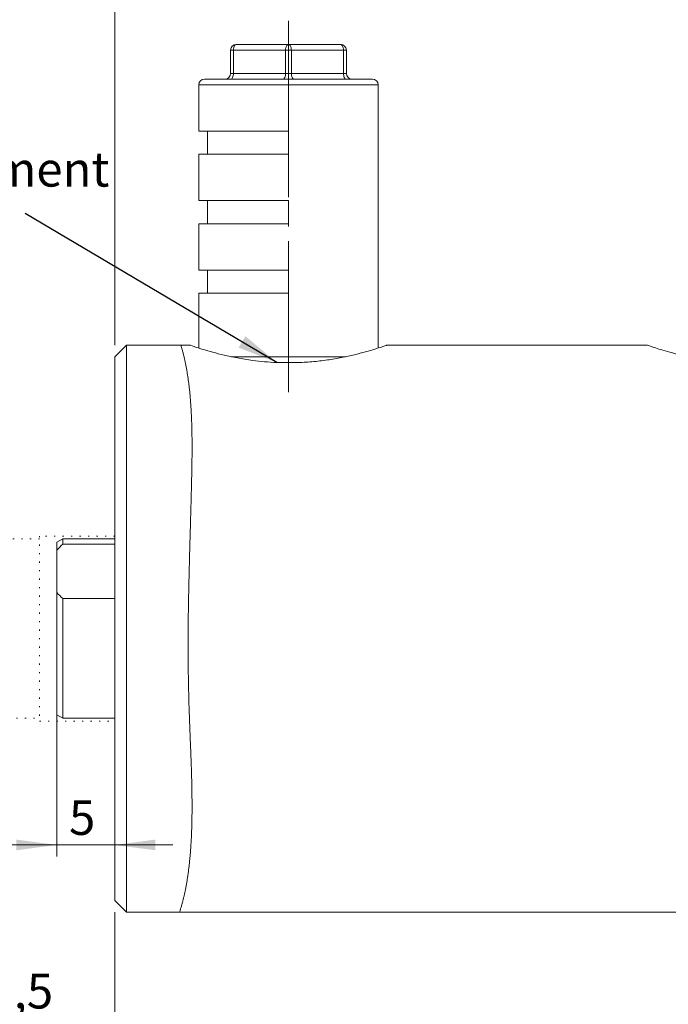
# Model space of a CAD drawing. Units: millimetres. Extents: x 0 to 297, y 0 to 210.
# Drawn here: x 99 to 155, y 71 to 156 of the extents above; entities that cross this region are included whole.
import ezdxf

# ---------------------------------------------------------------- set-up
doc = ezdxf.new("R2010")
doc.units = ezdxf.units.MM
for name, pattern in [('SLD-Durchgehend', [0]), ('SLD-Naht', [0.635, 0, -0.635]), ('SLD-Punktstrich', [19.05, 15.24, -1.27, 1.27, -1.27])]:
    doc.linetypes.add(name, pattern=pattern)
doc.styles.add('SLDTEXTSTYLE0', font='ARIAL.TTF', dxfattribs={"width": 0.948})
doc.styles.get("Standard").update_dxf_attribs({"font": 'ARIAL.TTF'})
doc.dimstyles.new('SLDDIMSTYLE0', dxfattribs={"dimtxt": 0.18, "dimasz": 3.5, "dimexe": 0, "dimexo": 0.0625, "dimgap": 0, "dimtad": 0, "dimtih": 1, "dimtoh": 1, "dimdec": 0, "dimrnd": 1e-09, "dimzin": 0, "dimdsep": 46, "dimtxsty": 'STANDARD', "dimsah": 1, "dimcen": 0.09, "dimadec": 0, "dimazin": 0, "dimtfac": 3.5, "dimtdec": 0, "dimtofl": 0, "dimtmove": 0, "dimatfit": 3, "dimfxl": 1, "dimfrac": 2, "dimtolj": 1, "dimtzin": 0, "dimarcsym": 0})
doc.dimstyles.new('SLDDIMSTYLE1', dxfattribs={"dimtxt": 3, "dimasz": 3.5, "dimexe": 0, "dimexo": 0.0625, "dimgap": 0.75, "dimtad": 1, "dimdec": 3, "dimrnd": 1e-09, "dimzin": 12, "dimdsep": 46, "dimtxsty": 'SLDTEXTSTYLE0', "dimsah": 1, "dimcen": 0.09, "dimadec": 0, "dimazin": 3, "dimtfac": 1, "dimtdec": 3, "dimtmove": 0, "dimatfit": 0, "dimfxl": 1, "dimfrac": 2, "dimtolj": 1, "dimtzin": 12, "dimarcsym": 0})
doc.dimstyles.new('SLDDIMSTYLE2', dxfattribs={"dimtxt": 3, "dimasz": 3.5, "dimexe": 0, "dimexo": 0.0625, "dimgap": 0.75, "dimtad": 1, "dimdec": 3, "dimrnd": 1e-09, "dimzin": 12, "dimdsep": 46, "dimtxsty": 'SLDTEXTSTYLE0', "dimsah": 1, "dimcen": 0.09, "dimadec": 0, "dimazin": 3, "dimtfac": 1, "dimtdec": 3, "dimtofl": 0, "dimtmove": 0, "dimatfit": 3, "dimfxl": 1, "dimfrac": 2, "dimtolj": 1, "dimtzin": 12, "dimarcsym": 0})

# ---------------------------------------------------------------- blocks, each defined once
blk = doc.blocks.new('SW_NOTE_3')
at = {"color": 0, "linetype": 'SLD-Durchgehend', "lineweight": 0, "char_height": 3, "attachment_point": 1, "style": 'SLDTEXTSTYLE0'}
for s, insert in [('G1/8', (0, 3.867)), ('Abluft', (0, -0.133)), ('Exhaust', (0, -4.133)), ('Echappement', (0, -8.133))]:
    blk.add_mtext(s, dxfattribs=dict(at, insert=insert))
blk = doc.blocks.new('Text Abluft')
at = {"color": 7, "linetype": 'SLD-Durchgehend', "lineweight": 0}
blk.add_blockref('SW_NOTE_3', (-0.86, 13.457), dxfattribs=at)
blk = doc.blocks.new('_D')
at = {"color": 7, "linetype": 'SLD-Durchgehend', "lineweight": 0}
for p, q in [((102.677, 105.901), (102.677, 84.08)), ((102.677, 85.08), (97.677, 85.08)), ((102.677, 85.08), (107.677, 85.08)), ((107.677, 85.08), (112.677, 85.08))]:
    blk.add_line(p, q, dxfattribs=at)
for points in [[(102.677, 85.08), (99.177, 85.54), (99.177, 84.62)], [(107.677, 85.08), (111.177, 84.62), (111.177, 85.54)]]:
    blk.add_solid(points, dxfattribs=at)
at = {"color": 7, "linetype": 'SLD-Durchgehend', "lineweight": 0, "insert": (103.718, 88.947), "char_height": 3, "attachment_point": 1, "style": 'SLDTEXTSTYLE0'}
blk.add_mtext('5', dxfattribs=at)
blk = doc.blocks.new('_D_2')
at = {"color": 7, "linetype": 'SLD-Durchgehend', "lineweight": 0}
for p, q in [((122.677, 157.329), (122.677, 172.278)), ((218.677, 122.756), (218.677, 172.278)), ((218.677, 171.278), (122.677, 171.278))]:
    blk.add_line(p, q, dxfattribs=at)
for points in [[(122.677, 171.278), (126.177, 170.818), (126.177, 171.738)], [(218.677, 171.278), (215.177, 171.738), (215.177, 170.818)]]:
    blk.add_solid(points, dxfattribs=at)
at = {"color": 7, "linetype": 'SLD-Durchgehend', "lineweight": 0, "insert": (170.164, 175.145), "char_height": 3, "attachment_point": 1, "style": 'SLDTEXTSTYLE0'}
blk.add_mtext('96', dxfattribs=at)
blk = doc.blocks.new('_D_6')
at = {"color": 7, "linetype": 'SLD-Durchgehend', "lineweight": 0}
for p, q in [((107.677, 128.278), (107.677, 181.298)), ((218.677, 129.278), (218.677, 181.298)), ((107.677, 180.298), (218.677, 180.298))]:
    blk.add_line(p, q, dxfattribs=at)
for points in [[(107.677, 180.298), (111.177, 179.838), (111.177, 180.758)], [(218.677, 180.298), (215.177, 180.758), (215.177, 179.838)]]:
    blk.add_solid(points, dxfattribs=at)
at = {"color": 7, "linetype": 'SLD-Durchgehend', "lineweight": 0, "insert": (165.26, 184.165), "char_height": 3, "attachment_point": 1, "style": 'SLDTEXTSTYLE0'}
blk.add_mtext('111', dxfattribs=at)
blk = doc.blocks.new('_D_13')
at = {"color": 7, "linetype": 'SLD-Durchgehend', "lineweight": 0}
for p, q in [((86.177, 105.901), (86.177, 69.073)), ((107.677, 79.278), (107.677, 69.073)), ((86.177, 70.073), (107.677, 70.073))]:
    blk.add_line(p, q, dxfattribs=at)
for points in [[(86.177, 70.073), (89.677, 69.613), (89.677, 70.533)], [(107.677, 70.073), (104.177, 70.533), (104.177, 69.613)]]:
    blk.add_solid(points, dxfattribs=at)
at = {"color": 7, "linetype": 'SLD-Durchgehend', "lineweight": 0, "insert": (94.398, 73.94), "char_height": 3, "attachment_point": 1, "style": 'SLDTEXTSTYLE0'}
blk.add_mtext('21,5', dxfattribs=at)

msp = doc.modelspace()

# ---------------------------------------------------------------- linework, layer by layer
at = {"color": 7, "linetype": 'SLD-Punktstrich', "lineweight": 0}
msp.add_line((122.6775, 156.3286), (122.6775, 124.2175), dxfattribs=at)
at = {"color": 7, "linetype": 'SLD-Durchgehend', "lineweight": 15}
for p, q in [((118.1775, 154.2778), (122.6775, 154.2778)), ((122.6775, 154.2778), (127.1775, 154.2778)), ((117.6775, 151.7778), (117.6775, 153.7778)), ((127.6775, 153.7778), (127.6775, 151.7778)), ((114.9275, 150.7778), (114.9275, 146.7778)), ((115.4275, 151.2778), (129.9275, 151.2778)), ((130.4275, 128.0287), (130.4275, 150.7778)), ((114.9275, 146.7778), (122.6775, 146.7778)), ((115.6775, 146.7778), (115.6775, 144.7778)), ((122.6775, 144.7778), (122.6775, 146.7778)), ((114.9275, 144.7778), (114.9275, 140.7778)), ((114.9275, 144.7778), (122.6775, 144.7778)), ((114.9275, 140.7778), (122.6775, 140.7778)), ((115.6775, 140.7778), (115.6775, 138.7778)), ((122.6775, 138.7778), (122.6775, 140.7778)), ((114.9275, 138.7778), (114.9275, 134.7778)), ((114.9275, 138.7778), (122.6775, 138.7778)), ((114.9275, 134.7778), (122.6775, 134.7778)), ((115.6775, 134.7778), (115.6775, 132.7778)), ((122.6775, 134.7778), (122.6775, 132.7778)), ((114.9275, 132.7778), (114.9275, 128.0292)), ((114.9275, 132.7778), (122.6775, 132.7778)), ((108.6775, 128.2778), (107.6775, 127.2778)), ((108.6775, 128.2778), (107.6775, 127.2778)), ((114.2005, 128.2778), (108.6775, 128.2778)), ((108.6775, 128.2778), (108.6775, 103.7778)), ((113.3802, 128.2778), (108.6775, 128.2778)), ((108.6775, 128.2778), (108.6775, 103.7778)), ((153.7005, 128.2778), (131.1544, 128.2778)), ((107.6775, 103.7778), (107.6775, 127.2778)), ((107.6775, 103.7778), (107.6775, 127.2778)), ((123.6775, 126.7778), (121.6775, 126.7778)), ((103.1775, 111.5278), (102.6775, 111.2391)), ((107.6775, 111.5278), (103.1775, 111.5278)), ((103.1775, 111.5278), (103.1775, 111.0794)), ((102.6775, 110.554), (102.6775, 111.2391)), ((107.6775, 111.0794), (103.1775, 111.0794)), ((102.6775, 96.3165), (102.6775, 106.9012)), ((103.1775, 106.3757), (103.1775, 96.0278)), ((103.1775, 106.3757), (107.6775, 106.3757)), ((107.6775, 80.2778), (107.6775, 103.7778)), ((107.6775, 80.2778), (107.6775, 103.7778)), ((108.6775, 103.7778), (108.6775, 79.2778)), ((108.6775, 103.7778), (108.6775, 79.2778)), ((102.6775, 96.3165), (103.1775, 96.0278)), ((103.1775, 96.0278), (107.6775, 96.0278)), ((107.6775, 80.2778), (108.6775, 79.2778)), ((107.6775, 80.2778), (108.6775, 79.2778)), ((108.6775, 79.2778), (177.6775, 79.2778)), ((108.6775, 79.2778), (113.2712, 79.2778))]:
    msp.add_line(p, q, dxfattribs=at)
at = {"color": 8, "linetype": 'SLD-Durchgehend', "lineweight": 0}
for p, q in [((117.6775, 153.7778), (117.9275, 153.7778)), ((122.4275, 153.7778), (117.9275, 153.7778)), ((117.9275, 153.7778), (117.9275, 151.7778)), ((122.4275, 153.7778), (122.9275, 153.7778)), ((122.4275, 151.7778), (122.4275, 153.7778)), ((122.9275, 153.7778), (122.9275, 151.7778)), ((127.4275, 153.7778), (122.9275, 153.7778)), ((127.4275, 151.7778), (127.4275, 153.7778)), ((127.4275, 153.7778), (127.6775, 153.7778)), ((117.9275, 151.7778), (117.6775, 151.7778)), ((117.9275, 151.7778), (122.4275, 151.7778)), ((122.9275, 151.7778), (122.4275, 151.7778)), ((122.9275, 151.7778), (127.4275, 151.7778)), ((127.6775, 151.7778), (127.4275, 151.7778)), ((130.4275, 150.7778), (114.9275, 150.7778)), ((117.7334, 127.2778), (127.6177, 127.2778))]:
    msp.add_line(p, q, dxfattribs=at)
at = {"color": 7, "linetype": 'SLD-Naht', "lineweight": 15}
for p, q in [((101.1775, 111.5278), (86.6775, 111.5278)), ((107.6775, 111.7778), (101.1775, 111.7778)), ((101.1775, 111.7778), (101.1775, 95.7778)), ((86.6775, 96.0278), (101.1775, 96.0278)), ((101.1775, 95.7778), (107.6775, 95.7778))]:
    msp.add_line(p, q, dxfattribs=at)
at = {"color": 7, "linetype": 'SLD-Durchgehend', "lineweight": 0}
msp.add_line((102.6775, 106.9012), (102.6775, 110.554), dxfattribs=at)
at = {"color": 8, "linetype": 'SLD-Durchgehend', "lineweight": 0, "flags": 128}
for points in [[(117.9275, 153.7778), (117.9323, 153.8754), (117.9465, 153.9692), (117.9696, 154.0556), (118.0007, 154.1314), (118.0386, 154.1936), (118.0818, 154.2398), (118.1287, 154.2682), (118.1775, 154.2778)], [(122.4275, 153.7778), (122.4323, 153.8754), (122.4465, 153.9692), (122.4696, 154.0556), (122.5007, 154.1314), (122.5386, 154.1936), (122.5818, 154.2398), (122.6287, 154.2682), (122.6775, 154.2778)], [(122.9275, 153.7778), (122.9227, 153.8754), (122.9085, 153.9692), (122.8854, 154.0556), (122.8543, 154.1314), (122.8164, 154.1936), (122.7732, 154.2398), (122.7263, 154.2682), (122.6775, 154.2778)], [(127.4275, 153.7778), (127.4227, 153.8754), (127.4085, 153.9692), (127.3854, 154.0556), (127.3543, 154.1314), (127.3164, 154.1936), (127.2732, 154.2398), (127.2263, 154.2682), (127.1775, 154.2778)], [(117.6775, 151.2778), (117.7263, 151.2874), (117.7732, 151.3159), (117.8164, 151.3621), (117.8543, 151.4243), (117.8854, 151.5), (117.9085, 151.5865), (117.9227, 151.6803), (117.9275, 151.7778)], [(122.1775, 151.2778), (122.2263, 151.2874), (122.2732, 151.3159), (122.3164, 151.3621), (122.3543, 151.4243), (122.3854, 151.5), (122.4085, 151.5865), (122.4227, 151.6803), (122.4275, 151.7778)], [(123.1775, 151.2778), (123.1287, 151.2874), (123.0818, 151.3159), (123.0386, 151.3621), (123.0007, 151.4243), (122.9696, 151.5), (122.9465, 151.5865), (122.9323, 151.6803), (122.9275, 151.7778)], [(127.6775, 151.2778), (127.6287, 151.2874), (127.5818, 151.3159), (127.5386, 151.3621), (127.5007, 151.4243), (127.4696, 151.5), (127.4465, 151.5865), (127.4323, 151.6803), (127.4275, 151.7778)]]:
    msp.add_lwpolyline(points, dxfattribs=at)
at = {"color": 7, "linetype": 'SLD-Durchgehend', "lineweight": 0, "flags": 128}
msp.add_lwpolyline([(113.2712, 79.2778), (113.2902, 79.3365), (113.309, 79.3954), (113.3276, 79.4545), (113.346, 79.5138), (113.3642, 79.5733), (113.3822, 79.633), (113.4031, 79.7036), (113.4237, 79.7745), (113.4441, 79.8457), (113.4642, 79.9171), (113.4831, 79.9857), (113.5018, 80.0546), (113.5203, 80.1237), (113.5385, 80.1931), (113.5565, 80.2626), (113.5742, 80.3325), (113.5907, 80.3985), (113.6069, 80.4648), (113.623, 80.5312), (113.6388, 80.5979), (113.6544, 80.6647), (113.6698, 80.7318), (113.685, 80.7991), (113.7, 80.8665), (113.7148, 80.9342), (113.7293, 81.002), (113.7435, 81.0688), (113.7574, 81.1358), (113.7711, 81.203), (113.7846, 81.2704), (113.7997, 81.3472), (113.8146, 81.4242), (113.8292, 81.5014), (113.8436, 81.5789), (113.8578, 81.6566), (113.8717, 81.7345), (113.8853, 81.8126), (113.8988, 81.891), (113.9126, 81.9733), (113.9261, 82.0558), (113.9394, 82.1386), (113.9524, 82.2216), (113.9652, 82.3048), (113.9777, 82.3883), (113.9911, 82.4796), (114.0042, 82.5711), (114.017, 82.6629), (114.0296, 82.755), (114.0418, 82.8473), (114.0537, 82.9398), (114.0654, 83.0326), (114.0758, 83.1179), (114.0861, 83.2034), (114.096, 83.289), (114.1058, 83.3749), (114.1153, 83.461), (114.1246, 83.5472), (114.1337, 83.6337), (114.1426, 83.7203), (114.1512, 83.8071), (114.1597, 83.8941), (114.1679, 83.9812), (114.1759, 84.0685), (114.185, 84.1717), (114.1939, 84.2751), (114.2025, 84.3787), (114.2108, 84.4825), (114.2182, 84.5788), (114.2254, 84.6753), (114.2324, 84.772), (114.2391, 84.8689), (114.2456, 84.9659), (114.2519, 85.0632), (114.2579, 85.1605), (114.2643, 85.2679), (114.2704, 85.3754), (114.2763, 85.4831), (114.2819, 85.591), (114.2872, 85.6991), (114.2923, 85.8074), (114.2972, 85.9158), (114.3017, 86.0244), (114.3061, 86.1332), (114.3102, 86.2422), (114.314, 86.3494), (114.3176, 86.4567), (114.321, 86.5641), (114.3241, 86.6717), (114.3274, 86.7942), (114.3305, 86.9168), (114.3333, 87.0396), (114.3358, 87.1625), (114.338, 87.2856), (114.34, 87.4089), (114.3418, 87.5322), (114.3432, 87.6558), (114.3446, 87.7853), (114.3456, 87.915), (114.3464, 88.0448), (114.347, 88.1747), (114.3473, 88.3048), (114.3473, 88.4349), (114.3472, 88.5767), (114.3467, 88.7186), (114.346, 88.8606), (114.345, 89.0027), (114.3438, 89.1449), (114.3424, 89.2846), (114.3407, 89.4244), (114.3388, 89.5642), (114.3367, 89.7041), (114.334, 89.8707), (114.3309, 90.0373), (114.3276, 90.2039), (114.324, 90.3706), (114.3202, 90.5372), (114.3162, 90.7039), (114.311, 90.9038), (114.3055, 91.1036), (114.2998, 91.3034), (114.2937, 91.5031), (114.2874, 91.7026), (114.281, 91.8983), (114.2744, 92.0939), (114.2676, 92.2893), (114.2607, 92.4845), (114.2534, 92.6829), (114.2461, 92.8811), (114.2386, 93.0789), (114.231, 93.2764), (114.2233, 93.4736), (114.2172, 93.6282), (114.2111, 93.7826), (114.2049, 93.9367), (114.1988, 94.0905), (114.1927, 94.2441), (114.1865, 94.3974), (114.1804, 94.5503), (114.1743, 94.7029), (114.1682, 94.8552), (114.1622, 95.0072), (114.1564, 95.1561), (114.1506, 95.3046), (114.1448, 95.4528), (114.1392, 95.6005), (114.1341, 95.7367), (114.129, 95.8725), (114.124, 96.0079), (114.1191, 96.143), (114.1144, 96.2778), (114.1098, 96.4097), (114.1053, 96.5413), (114.1009, 96.6725), (114.0967, 96.8033), (114.0925, 96.9364), (114.0883, 97.0692), (114.0844, 97.2016), (114.0805, 97.3336), (114.0767, 97.4652), (114.0731, 97.5965), (114.0695, 97.7275), (114.0661, 97.8581), (114.0628, 97.9883), (114.0596, 98.1183), (114.0565, 98.2479), (114.0535, 98.3771), (114.0506, 98.5061), (114.0478, 98.6347), (114.0449, 98.7759), (114.0421, 98.9167), (114.0394, 99.0571), (114.0368, 99.1972), (114.0344, 99.3369), (114.0323, 99.4636), (114.0303, 99.5901), (114.0284, 99.7162), (114.0265, 99.8422), (114.0248, 99.9678), (114.0232, 100.0932), (114.0217, 100.2184), (114.0201, 100.3558), (114.0186, 100.4928), (114.0173, 100.6297), (114.016, 100.7662), (114.0149, 100.9025), (114.0139, 101.0385), (114.013, 101.1742), (114.0122, 101.3098), (114.0115, 101.445), (114.0109, 101.5801), (114.0104, 101.7125), (114.01, 101.8446), (114.0097, 101.9766), (114.0095, 102.1084), (114.0093, 102.2789), (114.0094, 102.4491), (114.0095, 102.619), (114.0099, 102.7886), (114.0104, 102.9579), (114.011, 103.124), (114.0117, 103.2898), (114.0126, 103.4554), (114.0137, 103.6209), (114.015, 103.8175), (114.0166, 104.014), (114.0184, 104.2102), (114.0203, 104.4062), (114.0224, 104.602), (114.0247, 104.7977), (114.0276, 105.0323), (114.0308, 105.2668), (114.0342, 105.5011), (114.0378, 105.7354), (114.0416, 105.9696), (114.0455, 106.1997), (114.0497, 106.4298), (114.054, 106.66), (114.0585, 106.8903), (114.0628, 107.1052), (114.0673, 107.3203), (114.0719, 107.5355), (114.0767, 107.751), (114.0816, 107.9667), (114.0865, 108.1789), (114.0915, 108.3913), (114.0966, 108.6041), (114.1019, 108.8172), (114.1061, 108.988), (114.1105, 109.159), (114.1149, 109.3304), (114.1193, 109.502), (114.1238, 109.6739), (114.1283, 109.843), (114.1328, 110.0125), (114.1373, 110.1823), (114.1419, 110.3525), (114.1458, 110.4972), (114.1498, 110.6421), (114.1538, 110.7873), (114.1578, 110.9328), (114.1618, 111.0786), (114.1659, 111.2247), (114.1697, 111.3628), (114.1736, 111.5011), (114.1775, 111.6397), (114.1813, 111.7786), (114.1852, 111.9178), (114.1892, 112.0574), (114.1931, 112.1972), (114.197, 112.3374), (114.2009, 112.4779), (114.2049, 112.6188), (114.2088, 112.7575), (114.2127, 112.8965), (114.2166, 113.0359), (114.2204, 113.1756), (114.224, 113.3053), (114.2277, 113.4352), (114.2313, 113.5655), (114.2349, 113.6962), (114.2385, 113.8271), (114.2421, 113.9584), (114.2456, 114.0901), (114.2489, 114.211), (114.2522, 114.3323), (114.2555, 114.4539), (114.2588, 114.5757), (114.262, 114.6979), (114.2653, 114.8204), (114.2685, 114.9432), (114.2718, 115.0664), (114.275, 115.1898), (114.2782, 115.3136), (114.2814, 115.4378), (114.2846, 115.5622), (114.2876, 115.6799), (114.2906, 115.7979), (114.2936, 115.9161), (114.2965, 116.0347), (114.2995, 116.1536), (114.3026, 116.2801), (114.3056, 116.4068), (114.3086, 116.5339), (114.3116, 116.6613), (114.3145, 116.7889), (114.3174, 116.9169), (114.3206, 117.068), (114.3238, 117.2195), (114.3268, 117.3713), (114.3297, 117.5234), (114.3326, 117.679), (114.3352, 117.8349), (114.3377, 117.991), (114.3399, 118.1474), (114.342, 118.304), (114.3439, 118.4608), (114.3455, 118.6179), (114.347, 118.7843), (114.3482, 118.9508), (114.3491, 119.1176), (114.3497, 119.2844), (114.3499, 119.4514), (114.3498, 119.6184), (114.3494, 119.776), (114.3487, 119.9336), (114.3476, 120.0912), (114.3461, 120.2488), (114.3443, 120.4065), (114.3425, 120.5378), (114.3404, 120.669), (114.3381, 120.8003), (114.3355, 120.9314), (114.3325, 121.0625), (114.3293, 121.1935), (114.326, 121.317), (114.3224, 121.4403), (114.3185, 121.5636), (114.3143, 121.6867), (114.3098, 121.8098), (114.3055, 121.9215), (114.3009, 122.0331), (114.296, 122.1446), (114.2909, 122.256), (114.2855, 122.3672), (114.2799, 122.4783), (114.2739, 122.5893), (114.2682, 122.6908), (114.2623, 122.7923), (114.2561, 122.8935), (114.2497, 122.9947), (114.243, 123.0957), (114.2361, 123.1965), (114.2289, 123.2972), (114.2214, 123.3977), (114.2137, 123.498), (114.2057, 123.5982), (114.1975, 123.6982), (114.1889, 123.798), (114.1806, 123.8919), (114.172, 123.9856), (114.1632, 124.0791), (114.1542, 124.1725), (114.1448, 124.2657), (114.1361, 124.35), (114.1272, 124.4342), (114.1181, 124.5182), (114.1087, 124.6021), (114.0992, 124.6858), (114.0895, 124.7678), (114.0797, 124.8496), (114.0696, 124.9313), (114.0593, 125.0127), (114.0485, 125.0957), (114.0376, 125.1784), (114.0263, 125.261), (114.0149, 125.3434), (114.0031, 125.4255), (113.9912, 125.5075), (113.9789, 125.5892), (113.9665, 125.6707), (113.9537, 125.752), (113.9408, 125.8331), (113.9275, 125.9139), (113.914, 125.9946), (113.9002, 126.075), (113.8862, 126.1551), (113.8731, 126.2284), (113.8598, 126.3015), (113.8462, 126.3743), (113.8324, 126.447), (113.8184, 126.5194), (113.8042, 126.5917), (113.7903, 126.6604), (113.7763, 126.729), (113.762, 126.7973), (113.7475, 126.8655), (113.7328, 126.9334), (113.7179, 127.0011), (113.7028, 127.0687), (113.6874, 127.136), (113.6711, 127.2063), (113.6545, 127.2763), (113.6376, 127.3461), (113.6205, 127.4157), (113.6032, 127.485), (113.5855, 127.5541), (113.5677, 127.6229), (113.5495, 127.6914), (113.5311, 127.7598), (113.5125, 127.8278), (113.4936, 127.8956), (113.4744, 127.9631), (113.456, 128.0265), (113.4374, 128.0897), (113.4186, 128.1527), (113.3995, 128.2154), (113.3802, 128.2778)], dxfattribs=at)
at = {"color": 7, "linetype": 'SLD-Durchgehend', "lineweight": 15}
for centre, start, end in [((118.1775, 153.7778), 90, 180), ((127.1775, 153.7778), 0, 90), ((117.1775, 151.7778), 270, 0), ((128.1775, 151.7778), 180, 270), ((115.4275, 150.7778), 90, 180), ((129.9275, 150.7778), 0, 90)]:
    msp.add_arc(centre, 0.5, start, end, dxfattribs=at)
for points, knots in [([(114.2005, 128.2698), (114.1939, 128.2721), (114.1644, 128.2824), (114.34, 128.2214), (114.7237, 128.0923), (115.3199, 127.9023), (116.1121, 127.6706), (117.0931, 127.4174), (118.2552, 127.1668), (119.448, 126.9726), (120.6043, 126.8392), (121.3177, 126.7984), (121.6775, 126.7778)], [0, 0, 0, 0, 0.032723, 0.1460709, 0.2536235, 0.3641002, 0.4754596, 0.5897721, 0.7061214, 0.8259074, 0.9121892, 1, 1, 1, 1]), ([(123.6775, 126.7778), (124.1342, 126.8057), (125.0615, 126.8623), (126.366, 127.0402), (127.5771, 127.2635), (128.656, 127.5145), (129.5923, 127.7693), (130.3399, 127.9975), (130.8664, 128.1706), (131.1491, 128.2679), (131.1529, 128.2693), (131.1544, 128.2698)], [0, 0, 0, 0, 0.1115968, 0.2265826, 0.3381329, 0.452688, 0.5684722, 0.6875942, 0.8033017, 0.9227135, 1, 1, 1, 1]), ([(153.7005, 128.2698), (153.6939, 128.2721), (153.6644, 128.2824), (153.84, 128.2214), (154.2237, 128.0923), (154.8199, 127.9023), (155.6121, 127.6706), (156.5931, 127.4174), (157.7552, 127.1668), (158.948, 126.9726), (160.1043, 126.8392), (160.8177, 126.7984), (161.1775, 126.7778)], [0, 0, 0, 0, 0.032723, 0.1460709, 0.2536235, 0.3641002, 0.4754596, 0.5897718, 0.7061214, 0.8259072, 0.9121892, 1, 1, 1, 1])]:
    msp.add_open_spline(points, degree=3, knots=knots, dxfattribs=at)
for points in [[(102.6775, 110.554), (102.8312, 110.7353), (102.9992, 110.9098), (103.1775, 111.0794)], [(103.1775, 106.3757), (103.0001, 106.5444), (102.8322, 106.7188), (102.6775, 106.9012)]]:
    msp.add_open_spline(points, degree=3, dxfattribs=at)

# ---------------------------------------------------------------- block references
at = {"color": 7, "linetype": 'Continuous'}
msp.add_blockref('Text Abluft', (81.3366, 139.6641), dxfattribs=at)

# ---------------------------------------------------------------- dimensions: what is measured, and where the dimension line sits
at = {"color": 7, "linetype": 'SLD-Durchgehend', "lineweight": 0}
for base, p1, p2, dimstyle, picture, middle in [((218.6775, 180.298), (107.6775, 127.2778), (218.6775, 128.2778), 'SLDDIMSTYLE2', '_D_6', (168.6971, 180.298)), ((122.6775, 171.2778), (218.6775, 121.7557), (122.6775, 156.3286), 'SLDDIMSTYLE2', '_D_2', (172.4557, 171.2778)), ((107.6775, 70.0725), (86.1775, 106.9012), (107.6775, 80.2778), 'SLDDIMSTYLE2', '_D_13', (98.4088, 70.0725)), ((107.6775, 85.0797), (102.6775, 106.9012), (107.6775, 80.2778), 'SLDDIMSTYLE1', '_D', (104.8634, 85.0797))]:
    dim = msp.add_linear_dim(base=base, p1=p1, p2=p2, dimstyle=dimstyle, dxfattribs=at)
    dim.commit()
    dim.dimension.update_dxf_attribs({"geometry": picture, "text_midpoint": middle, "dimtype": 160})

# ---------------------------------------------------------------- leaders
at = {"color": 7, "linetype": 'Continuous'}
msp.add_leader([(121.6775, 126.7778), (99.9216, 139.6641)], dimstyle='SLDDIMSTYLE0', dxfattribs=at)

doc.saveas('drawing.dxf')
